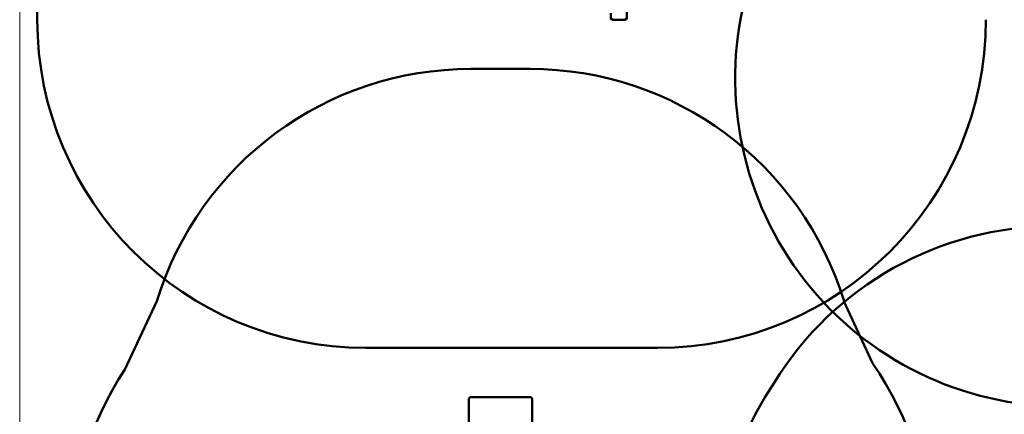
# Model space of a CAD drawing. Units: millimetres. Extents: x -3779 to 10921, y -2562 to 7075.
# Drawn here: x -3779 to 719, y 1672 to 3476 of the extents above; entities that cross this region are included whole.
import ezdxf

# ---------------------------------------------------------------- set-up
doc = ezdxf.new("R2010")
doc.units = ezdxf.units.MM
for name, color, linetype, lineweight in [('A-FLOR', 192, 'Continuous', 9), ('OG12 2D_dwg', 8, 'Continuous', 9), ('OG23 2D_dwg', 8, 'Continuous', 9), ('OG30 2D_dwg', 8, 'Continuous', 9), ('OG80 2D_dwg', 8, 'Continuous', 9), ('Visible _ISO_', 7, 'Continuous', 50)]:
    doc.layers.add(name, color=color, linetype=linetype, lineweight=lineweight)

# ---------------------------------------------------------------- blocks, each defined once
blk = doc.blocks.new('OG12 2D_dwg-1151041-00 - EXPORT')
at = {"layer": 'Visible _ISO_'}
for p, q in [((-1956.5, -879.2), (-1956.5, 1176.2)), ((876.5, -2379.2), (-456.5, -2379.2))]:
    blk.add_line(p, q, dxfattribs=at)
at = {"layer": 'Visible _ISO_', "flags": 128}
blk.add_lwpolyline([(735.7, -843.2), (735.7, -876.7), (730.7, -876.7), (730.7, -874.2), (730.7, -879.2), (668.7, -879.2), (668.7, -874.2), (668.7, -876.7), (663.7, -876.7), (663.7, -849.7)], dxfattribs=at)
at = {"layer": 'Visible _ISO_'}
for centre, start, end in [((-456.5, -879.2), 180, 270), ((876.5, -879.2), 270, 0)]:
    blk.add_arc(centre, 1500, start, end, dxfattribs=at)
blk = doc.blocks.new('OG23 2D_dwg-1151049-00 - EXPORT')
at = {"layer": 'Visible _ISO_'}
for centre, start, end in [((1108.3, 244.7), 56.0567, 71.2542), ((1162.6, 209.8), 360, 58.521)]:
    blk.add_arc(centre, 1500, start, end, dxfattribs=at)
blk = doc.blocks.new('OG30 2D_dwg-1151057-00 - EXPORT')
at = {"layer": 'Visible _ISO_'}
for p, q in [((343.1, 3013.6), (73.1, 3013.6)), ((-1361.2, 1952.8), (-1507.4, 1639.7)), ((1907.4, 1669.4), (1777.3, 1952.8)), ((63.1, 373.6), (63.1, 1503.6)), ((73.1, 1513.6), (343.1, 1513.6)), ((353.1, 1503.6), (353.1, 373.6))]:
    blk.add_line(p, q, dxfattribs=at)
for centre, radius, start, end in [((73.1, 1513.6), 1500, 90, 162.9742), ((343.1, 1513.6), 1500, 17.0258, 90), ((674.7, 814.7), 1500, 326.6412, 34.7369), ((-254.7, 814.7), 1500, 146.6323, 213.3677), ((73.1, 1503.6), 10, 90, 180), ((343.1, 1503.6), 10, 0, 90)]:
    blk.add_arc(centre, radius, start, end, dxfattribs=at)
blk = doc.blocks.new('OG80 2D_dwg-1151065-00 - EXPORT')
at = {"layer": 'Visible _ISO_'}
blk.add_arc((521.7, 1331), 1500, 346.0291, 90, dxfattribs=at)

msp = doc.modelspace()

# ---------------------------------------------------------------- linework, layer by layer
at = {"layer": 'A-FLOR', "color": 253}
msp.add_line((-3779, -2525.2), (-3779, 7074.8), dxfattribs=at)

# ---------------------------------------------------------------- block references
at = {"layer": 'OG12 2D_dwg', "color": 7, "lineweight": 50}
msp.add_blockref('OG12 2D_dwg-1151041-00 - EXPORT', (-1742.1, 4354.9), dxfattribs=at)
at = {"layer": 'OG23 2D_dwg', "color": 7, "lineweight": 50, "rotation": 89.9999999999999}
msp.add_blockref('OG23 2D_dwg-1151049-00 - EXPORT', (1155.7, -130.3), dxfattribs=at)
at = {"layer": 'OG30 2D_dwg', "color": 7, "lineweight": 50}
msp.add_blockref('OG30 2D_dwg-1151057-00 - EXPORT', (-1791.1, 237), dxfattribs=at)
at = {"layer": 'OG80 2D_dwg', "color": 7, "lineweight": 50, "rotation": 180}
msp.add_blockref('OG80 2D_dwg-1151065-00 - EXPORT', (1510.7, 4538.9), dxfattribs=at)

doc.saveas('drawing.dxf')
